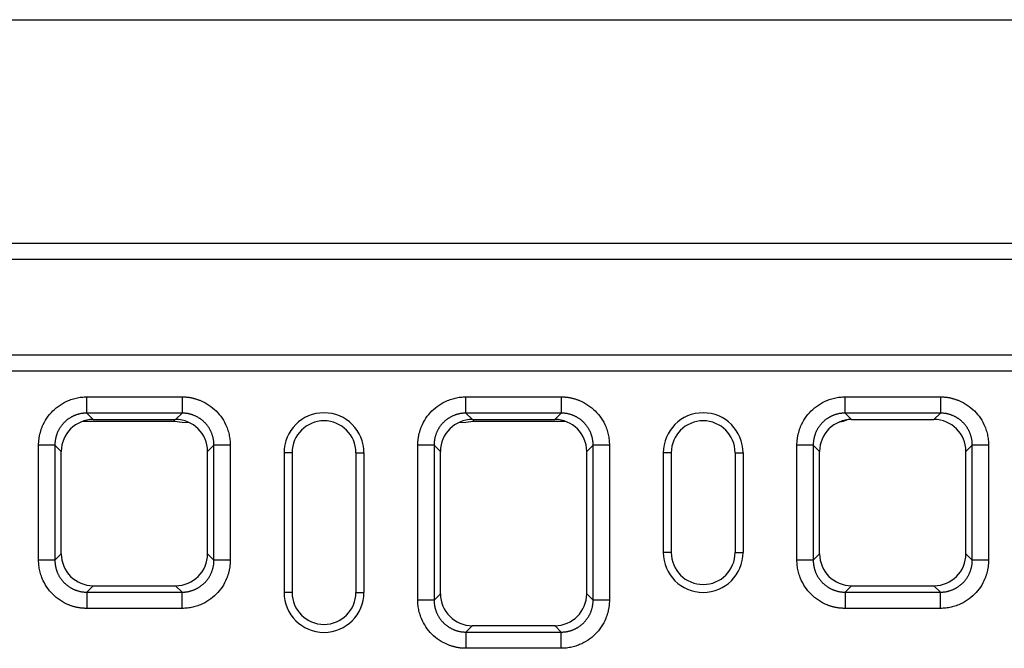
# Model space of a CAD drawing. Units: inches. Extents: x -832 to 607, y -775 to 396.
# Drawn here: x 22 to 268, y -423 to -265 of the extents above; entities that cross this region are included whole.
import ezdxf

# ---------------------------------------------------------------- set-up
doc = ezdxf.new("R2010")
doc.units = ezdxf.units.IN
doc.layers.add('-D1-[Secció i Contorns]', color=20, linetype='Continuous')
doc.layers.add('-D2-[Peça i El. Ppals]', color=144, linetype='Continuous')

# ---------------------------------------------------------------- blocks, each defined once
blk = doc.blocks.new('Canal Planta')
at = {"layer": '-D1-[Secció i Contorns]'}
blk.add_line((-500, 0), (500, 0), dxfattribs=at)

msp = doc.modelspace()

# ---------------------------------------------------------------- linework, layer by layer
at = {"layer": '-D1-[Secció i Contorns]'}
msp.add_line((-402.22, -265.35), (597.78, -265.35), dxfattribs=at)
at = {"layer": '-D2-[Peça i El. Ppals]'}
for p, q in [((-402.22, -325.36), (597.78, -325.36)), ((-402.22, -349.36), (597.78, -349.36)), ((-402.22, -353.36), (597.78, -353.36)), ((38.35, -359.86), (62.21, -359.86)), ((133.35, -359.86), (157.21, -359.86)), ((228.35, -359.86), (252.21, -359.86)), ((62.21, -363.93), (38.35, -363.93)), ((38.35, -363.93), (39.95, -365.53)), ((60.6, -365.53), (62.21, -363.93)), ((157.21, -363.93), (133.35, -363.93)), ((133.35, -363.93), (134.95, -365.53)), ((155.6, -365.53), (157.21, -363.93)), ((252.21, -363.93), (228.35, -363.93)), ((228.35, -363.93), (229.95, -365.53)), ((250.6, -365.53), (252.21, -363.93)), ((37.37, -365.96), (60.36, -365.96)), ((39.95, -365.53), (60.6, -365.53)), ((60.36, -365.96), (60.44, -365.53)), ((134.95, -365.53), (155.6, -365.53)), ((135.12, -365.53), (135.19, -365.96)), ((135.19, -365.96), (158.18, -365.96)), ((229.95, -365.53), (250.6, -365.53)), ((26.28, -400.79), (26.28, -371.93)), ((30.35, -371.93), (30.35, -400.79)), ((31.95, -373.53), (30.35, -371.93)), ((70.21, -371.93), (68.6, -373.53)), ((70.21, -400.79), (70.21, -371.93)), ((74.28, -371.93), (74.28, -400.79)), ((121.28, -410.79), (121.28, -371.93)), ((125.35, -371.93), (125.35, -410.79)), ((126.95, -373.53), (125.35, -371.93)), ((165.21, -371.93), (163.6, -373.53)), ((165.21, -410.79), (165.21, -371.93)), ((169.28, -371.93), (169.28, -410.79)), ((216.28, -400.79), (216.28, -371.93)), ((220.35, -371.93), (220.35, -400.79)), ((221.95, -373.53), (220.35, -371.93)), ((260.21, -371.93), (258.6, -373.53)), ((260.21, -400.79), (260.21, -371.93)), ((264.28, -371.93), (264.28, -400.79)), ((31.95, -399.18), (31.95, -373.53)), ((68.6, -399.18), (68.6, -373.53)), ((89.78, -373.86), (87.78, -373.86)), ((87.78, -373.86), (87.78, -408.86)), ((89.78, -373.86), (89.78, -408.86)), ((105.78, -373.86), (107.78, -373.86)), ((105.78, -373.86), (105.78, -408.86)), ((107.78, -373.86), (107.78, -408.86)), ((126.95, -409.18), (126.95, -373.53)), ((163.6, -409.18), (163.6, -373.53)), ((184.78, -373.86), (182.78, -373.86)), ((182.78, -373.86), (182.78, -398.86)), ((184.78, -373.86), (184.78, -398.86)), ((200.78, -373.86), (200.78, -398.86)), ((200.78, -373.86), (202.78, -373.86)), ((202.78, -373.86), (202.78, -398.86)), ((221.95, -399.18), (221.95, -373.53)), ((258.6, -399.18), (258.6, -373.53)), ((30.35, -400.79), (31.95, -399.18)), ((68.6, -399.18), (70.21, -400.79)), ((184.78, -398.86), (182.78, -398.86)), ((200.78, -398.86), (202.78, -398.86)), ((220.35, -400.79), (221.95, -399.18)), ((258.6, -399.18), (260.21, -400.79)), ((39.95, -407.18), (38.35, -408.78)), ((38.35, -408.78), (62.21, -408.78)), ((39.95, -407.18), (60.6, -407.18)), ((62.21, -408.78), (60.6, -407.18)), ((89.78, -408.86), (87.78, -408.86)), ((105.78, -408.86), (107.78, -408.86)), ((125.35, -410.79), (126.95, -409.18)), ((163.6, -409.18), (165.21, -410.79)), ((229.95, -407.18), (228.35, -408.78)), ((228.35, -408.78), (252.21, -408.78)), ((229.95, -407.18), (250.6, -407.18)), ((252.21, -408.78), (250.6, -407.18)), ((62.21, -412.86), (38.35, -412.86)), ((252.21, -412.86), (228.35, -412.86)), ((134.95, -417.18), (133.35, -418.78)), ((133.35, -418.78), (157.21, -418.78)), ((134.95, -417.18), (155.6, -417.18)), ((157.21, -418.78), (155.6, -417.18)), ((157.21, -422.86), (133.35, -422.86))]:
    msp.add_line(p, q, dxfattribs=at)
at = {"layer": '-D2-[Peça i El. Ppals]', "flags": 128}
for points in [[(60.36, -365.96), (62.22, -366.19), (63.99, -366.28)], [(131.57, -366.28), (133.34, -366.19), (135.19, -365.96)]]:
    msp.add_lwpolyline(points, dxfattribs=at)
at = {"layer": '-D2-[Peça i El. Ppals]'}
for centre, radius, start, end in [((97.78, -373.86), 10, 0, 180), ((192.78, -373.86), 10, 0, 180), ((97.78, -373.86), 8, 0, 180), ((192.78, -373.86), 8, 0, 180), ((225.79, -357.92), 8.27, 278.262, 291.6229), ((192.78, -398.86), 10, 180, 0), ((192.78, -398.86), 8, 180, 0), ((97.78, -408.86), 10, 180, 0), ((97.78, -408.86), 8, 180, 0)]:
    msp.add_arc(centre, radius, start, end, dxfattribs=at)
for centre, major_axis in [((39.96, -373.53), (5.66, -5.66)), ((60.6, -373.53), (-5.66, -5.66)), ((134.96, -373.53), (5.66, -5.66)), ((155.6, -373.53), (-5.66, -5.66)), ((229.96, -373.53), (5.66, -5.66)), ((250.6, -373.53), (-5.66, -5.66)), ((39.96, -399.18), (5.66, 5.66)), ((60.6, -399.18), (-5.66, 5.66)), ((229.96, -399.18), (5.66, 5.66)), ((250.6, -399.18), (-5.66, 5.66)), ((134.96, -409.18), (5.66, 5.66)), ((155.6, -409.18), (-5.66, 5.66))]:
    msp.add_ellipse(centre, major_axis=major_axis, ratio=0.999695, start_param=2.356347, end_param=3.926839, dxfattribs=at)
for points, knots in [([(26.28, -371.93), (26.28, -371.81), (26.28, -371.59), (26.29, -371.25), (26.32, -370.92), (26.35, -370.58), (26.39, -370.25), (26.44, -369.92), (26.5, -369.59), (26.57, -369.26), (26.66, -368.93), (26.75, -368.6), (26.84, -368.28), (26.95, -367.95), (27.07, -367.63), (27.45, -366.68), (28.25, -365.17), (29.76, -363.34), (31.6, -361.83), (33.21, -360.98), (34.37, -360.53), (35.02, -360.32), (35.68, -360.15), (36.34, -360.01), (37, -359.92), (37.68, -359.86), (38.12, -359.86), (38.35, -359.86)], [0, 0, 0, 0, 0.01783, 0.035607, 0.053346, 0.071061, 0.088767, 0.106479, 0.124212, 0.14198, 0.159798, 0.17768, 0.195642, 0.213696, 0.231858, 0.25014, 0.375642, 0.500012, 0.624331, 0.749884, 0.786313, 0.822317, 0.858011, 0.893508, 0.928926, 0.964384, 1, 1, 1, 1]), ([(62.21, -359.86), (62.32, -359.86), (62.55, -359.86), (62.88, -359.87), (63.22, -359.89), (63.55, -359.93), (63.89, -359.97), (64.22, -360.02), (64.55, -360.08), (64.88, -360.15), (65.2, -360.23), (65.53, -360.32), (65.86, -360.42), (66.18, -360.53), (66.5, -360.65), (67.45, -361.03), (68.96, -361.83), (70.8, -363.34), (72.31, -365.17), (73.16, -366.78), (73.61, -367.95), (73.82, -368.6), (73.99, -369.26), (74.12, -369.92), (74.21, -370.58), (74.27, -371.25), (74.28, -371.7), (74.28, -371.93)], [0, 0, 0, 0, 0.01783, 0.035607, 0.053346, 0.071061, 0.088767, 0.106479, 0.124212, 0.14198, 0.159798, 0.17768, 0.195642, 0.213696, 0.231858, 0.25014, 0.375642, 0.500012, 0.624331, 0.749884, 0.786313, 0.822317, 0.858011, 0.893508, 0.928926, 0.964384, 1, 1, 1, 1]), ([(121.28, -371.93), (121.28, -371.81), (121.28, -371.59), (121.29, -371.25), (121.32, -370.92), (121.35, -370.58), (121.39, -370.25), (121.44, -369.92), (121.5, -369.59), (121.57, -369.26), (121.66, -368.93), (121.75, -368.6), (121.84, -368.28), (121.95, -367.95), (122.07, -367.63), (122.45, -366.68), (123.25, -365.17), (124.76, -363.34), (126.6, -361.83), (128.21, -360.98), (129.37, -360.53), (130.02, -360.32), (130.68, -360.15), (131.34, -360.01), (132, -359.92), (132.68, -359.86), (133.12, -359.86), (133.35, -359.86)], [0, 0, 0, 0, 0.01783, 0.035607, 0.053346, 0.071061, 0.088767, 0.106479, 0.124212, 0.14198, 0.159798, 0.17768, 0.195642, 0.213696, 0.231858, 0.25014, 0.375642, 0.500012, 0.624331, 0.749884, 0.786313, 0.822317, 0.858011, 0.893508, 0.928926, 0.964384, 1, 1, 1, 1]), ([(157.21, -359.86), (157.32, -359.86), (157.55, -359.86), (157.88, -359.87), (158.22, -359.89), (158.55, -359.93), (158.89, -359.97), (159.22, -360.02), (159.55, -360.08), (159.88, -360.15), (160.2, -360.23), (160.53, -360.32), (160.86, -360.42), (161.18, -360.53), (161.5, -360.65), (162.45, -361.03), (163.96, -361.83), (165.8, -363.34), (167.31, -365.17), (168.16, -366.78), (168.61, -367.95), (168.82, -368.6), (168.99, -369.26), (169.12, -369.92), (169.21, -370.58), (169.27, -371.25), (169.28, -371.7), (169.28, -371.93)], [0, 0, 0, 0, 0.01783, 0.035607, 0.0533456, 0.0710606, 0.0887668, 0.1064788, 0.1242115, 0.1419796, 0.1597977, 0.1776804, 0.1956419, 0.2136964, 0.231858, 0.2501402, 0.3756421, 0.5000119, 0.6243314, 0.7498837, 0.7863126, 0.8223174, 0.8580106, 0.8935077, 0.9289262, 0.9643844, 1, 1, 1, 1]), ([(216.28, -371.93), (216.28, -371.81), (216.28, -371.59), (216.29, -371.25), (216.32, -370.92), (216.35, -370.58), (216.39, -370.25), (216.44, -369.92), (216.5, -369.59), (216.57, -369.26), (216.66, -368.93), (216.75, -368.6), (216.84, -368.28), (216.95, -367.95), (217.07, -367.63), (217.45, -366.68), (218.25, -365.17), (219.76, -363.34), (221.6, -361.83), (223.21, -360.98), (224.37, -360.53), (225.02, -360.32), (225.68, -360.15), (226.34, -360.01), (227, -359.92), (227.68, -359.86), (228.12, -359.86), (228.35, -359.86)], [0, 0, 0, 0, 0.01783, 0.035607, 0.0533456, 0.0710606, 0.0887668, 0.1064788, 0.1242115, 0.1419796, 0.1597977, 0.1776804, 0.1956419, 0.2136964, 0.231858, 0.2501402, 0.3756421, 0.5000119, 0.6243314, 0.7498837, 0.7863126, 0.8223174, 0.8580106, 0.8935077, 0.9289262, 0.9643844, 1, 1, 1, 1]), ([(252.21, -359.86), (252.32, -359.86), (252.55, -359.86), (252.88, -359.87), (253.22, -359.89), (253.55, -359.93), (253.89, -359.97), (254.22, -360.02), (254.55, -360.08), (254.88, -360.15), (255.2, -360.23), (255.53, -360.32), (255.86, -360.42), (256.18, -360.53), (256.5, -360.65), (257.45, -361.03), (258.96, -361.83), (260.8, -363.34), (262.31, -365.17), (263.16, -366.78), (263.61, -367.95), (263.82, -368.6), (263.99, -369.26), (264.12, -369.92), (264.21, -370.58), (264.27, -371.25), (264.28, -371.7), (264.28, -371.93)], [0, 0, 0, 0, 0.01783, 0.035607, 0.053346, 0.071061, 0.088767, 0.106479, 0.124212, 0.14198, 0.159798, 0.17768, 0.195642, 0.213696, 0.231858, 0.25014, 0.375642, 0.500012, 0.624331, 0.749884, 0.786313, 0.822317, 0.858011, 0.893508, 0.928926, 0.964384, 1, 1, 1, 1]), ([(38.35, -363.93), (38.26, -363.93), (38.08, -363.93), (37.8, -363.94), (37.53, -363.97), (37.26, -364), (36.99, -364.04), (36.72, -364.09), (36.45, -364.15), (36.19, -364.22), (35.93, -364.3), (35.67, -364.39), (35.41, -364.48), (35.16, -364.59), (34.91, -364.7), (34.67, -364.82), (34.43, -364.95), (34.19, -365.09), (33.96, -365.24), (33.73, -365.39), (33.51, -365.55), (33.3, -365.72), (33.09, -365.9), (32.89, -366.08), (32.69, -366.27), (32.5, -366.46), (32.32, -366.67), (32.14, -366.88), (31.97, -367.09), (31.81, -367.31), (31.66, -367.54), (31.51, -367.77), (31.37, -368), (31.24, -368.24), (31.12, -368.49), (31.01, -368.74), (30.91, -368.99), (30.81, -369.25), (30.72, -369.51), (30.64, -369.77), (30.58, -370.03), (30.52, -370.3), (30.46, -370.57), (30.42, -370.84), (30.39, -371.11), (30.37, -371.38), (30.35, -371.65), (30.35, -371.83), (30.35, -371.93)], [0, 0, 0, 0, 0.0217439, 0.0434871, 0.0652297, 0.0869718, 0.1087133, 0.1304543, 0.1521948, 0.1739349, 0.1956745, 0.2174137, 0.2391525, 0.260891, 0.2826292, 0.3043671, 0.3261048, 0.3478422, 0.3695794, 0.3913164, 0.4130533, 0.4347901, 0.4565268, 0.4782634, 0.5, 0.5217366, 0.5434732, 0.5652099, 0.5869467, 0.6086836, 0.6304206, 0.6521578, 0.6738952, 0.6956329, 0.7173708, 0.739109, 0.7608475, 0.7825863, 0.8043255, 0.8260651, 0.8478052, 0.8695457, 0.8912867, 0.9130282, 0.9347703, 0.9565129, 0.9782561, 1, 1, 1, 1]), ([(70.21, -371.93), (70.21, -371.83), (70.21, -371.65), (70.19, -371.38), (70.17, -371.11), (70.14, -370.84), (70.09, -370.57), (70.04, -370.3), (69.98, -370.03), (69.91, -369.77), (69.83, -369.51), (69.75, -369.25), (69.65, -368.99), (69.55, -368.74), (69.43, -368.49), (69.31, -368.24), (69.18, -368), (69.05, -367.77), (68.9, -367.54), (68.75, -367.31), (68.58, -367.09), (68.42, -366.88), (68.24, -366.67), (68.06, -366.46), (67.87, -366.27), (67.67, -366.08), (67.47, -365.9), (67.26, -365.72), (67.04, -365.55), (66.82, -365.39), (66.6, -365.24), (66.37, -365.09), (66.13, -364.95), (65.89, -364.82), (65.65, -364.7), (65.4, -364.59), (65.14, -364.48), (64.89, -364.39), (64.63, -364.3), (64.37, -364.22), (64.1, -364.15), (63.84, -364.09), (63.57, -364.04), (63.3, -364), (63.03, -363.97), (62.76, -363.94), (62.48, -363.93), (62.3, -363.93), (62.21, -363.93)], [0, 0, 0, 0, 0.021743, 0.043485, 0.065226, 0.086967, 0.108707, 0.130447, 0.152187, 0.173926, 0.195665, 0.217403, 0.239141, 0.260879, 0.282617, 0.304354, 0.326091, 0.347828, 0.369565, 0.391302, 0.413038, 0.434775, 0.456512, 0.478248, 0.499985, 0.521721, 0.543458, 0.565195, 0.586932, 0.608669, 0.630406, 0.652144, 0.673882, 0.69562, 0.717358, 0.739097, 0.760836, 0.782576, 0.804316, 0.826056, 0.847797, 0.869539, 0.891281, 0.913023, 0.934767, 0.95651, 0.978255, 1, 1, 1, 1]), ([(133.35, -363.93), (133.26, -363.93), (133.08, -363.93), (132.8, -363.94), (132.53, -363.97), (132.26, -364), (131.99, -364.04), (131.72, -364.09), (131.45, -364.15), (131.19, -364.22), (130.93, -364.3), (130.67, -364.39), (130.41, -364.48), (130.16, -364.59), (129.91, -364.7), (129.67, -364.82), (129.43, -364.95), (129.19, -365.09), (128.96, -365.24), (128.73, -365.39), (128.51, -365.55), (128.3, -365.72), (128.09, -365.9), (127.89, -366.08), (127.69, -366.27), (127.5, -366.46), (127.32, -366.67), (127.14, -366.88), (126.97, -367.09), (126.81, -367.31), (126.66, -367.54), (126.51, -367.77), (126.37, -368), (126.24, -368.24), (126.12, -368.49), (126.01, -368.74), (125.91, -368.99), (125.81, -369.25), (125.72, -369.51), (125.64, -369.77), (125.58, -370.03), (125.52, -370.3), (125.46, -370.57), (125.42, -370.84), (125.39, -371.11), (125.37, -371.38), (125.35, -371.65), (125.35, -371.83), (125.35, -371.93)], [0, 0, 0, 0, 0.021744, 0.043487, 0.06523, 0.086972, 0.108713, 0.130454, 0.152195, 0.173935, 0.195674, 0.217414, 0.239153, 0.260891, 0.282629, 0.304367, 0.326105, 0.347842, 0.369579, 0.391316, 0.413053, 0.43479, 0.456527, 0.478263, 0.5, 0.521737, 0.543473, 0.56521, 0.586947, 0.608684, 0.630421, 0.652158, 0.673895, 0.695633, 0.717371, 0.739109, 0.760847, 0.782586, 0.804326, 0.826065, 0.847805, 0.869546, 0.891287, 0.913028, 0.93477, 0.956513, 0.978256, 1, 1, 1, 1]), ([(165.21, -371.93), (165.21, -371.83), (165.21, -371.65), (165.19, -371.38), (165.17, -371.11), (165.14, -370.84), (165.09, -370.57), (165.04, -370.3), (164.98, -370.03), (164.91, -369.77), (164.83, -369.51), (164.75, -369.25), (164.65, -368.99), (164.55, -368.74), (164.43, -368.49), (164.31, -368.24), (164.18, -368), (164.05, -367.77), (163.9, -367.54), (163.75, -367.31), (163.58, -367.09), (163.42, -366.88), (163.24, -366.67), (163.06, -366.46), (162.87, -366.27), (162.67, -366.08), (162.47, -365.9), (162.26, -365.72), (162.04, -365.55), (161.82, -365.39), (161.6, -365.24), (161.37, -365.09), (161.13, -364.95), (160.89, -364.82), (160.65, -364.7), (160.4, -364.59), (160.14, -364.48), (159.89, -364.39), (159.63, -364.3), (159.37, -364.22), (159.1, -364.15), (158.84, -364.09), (158.57, -364.04), (158.3, -364), (158.03, -363.97), (157.76, -363.94), (157.48, -363.93), (157.3, -363.93), (157.21, -363.93)], [0, 0, 0, 0, 0.021743, 0.043485, 0.065226, 0.086967, 0.108707, 0.130447, 0.152187, 0.173926, 0.195665, 0.217403, 0.239141, 0.260879, 0.282617, 0.304354, 0.326091, 0.347828, 0.369565, 0.391302, 0.413038, 0.434775, 0.456512, 0.478248, 0.499985, 0.521721, 0.543458, 0.565195, 0.586932, 0.608669, 0.630406, 0.652144, 0.673882, 0.69562, 0.717358, 0.739097, 0.760836, 0.782576, 0.804316, 0.826056, 0.847797, 0.869539, 0.891281, 0.913023, 0.934767, 0.95651, 0.978255, 1, 1, 1, 1]), ([(228.35, -363.93), (228.26, -363.93), (228.08, -363.93), (227.8, -363.94), (227.53, -363.97), (227.26, -364), (226.99, -364.04), (226.72, -364.09), (226.45, -364.15), (226.19, -364.22), (225.93, -364.3), (225.67, -364.39), (225.41, -364.48), (225.16, -364.59), (224.91, -364.7), (224.67, -364.82), (224.43, -364.95), (224.19, -365.09), (223.96, -365.24), (223.73, -365.39), (223.51, -365.55), (223.3, -365.72), (223.09, -365.9), (222.89, -366.08), (222.69, -366.27), (222.5, -366.46), (222.32, -366.67), (222.14, -366.88), (221.97, -367.09), (221.81, -367.31), (221.66, -367.54), (221.51, -367.77), (221.37, -368), (221.24, -368.24), (221.12, -368.49), (221.01, -368.74), (220.91, -368.99), (220.81, -369.25), (220.72, -369.51), (220.64, -369.77), (220.58, -370.03), (220.52, -370.3), (220.46, -370.57), (220.42, -370.84), (220.39, -371.11), (220.37, -371.38), (220.35, -371.65), (220.35, -371.83), (220.35, -371.93)], [0, 0, 0, 0, 0.021744, 0.043487, 0.06523, 0.086972, 0.108713, 0.130454, 0.152195, 0.173935, 0.195674, 0.217414, 0.239153, 0.260891, 0.282629, 0.304367, 0.326105, 0.347842, 0.369579, 0.391316, 0.413053, 0.43479, 0.456527, 0.478263, 0.5, 0.521737, 0.543473, 0.56521, 0.586947, 0.608684, 0.630421, 0.652158, 0.673895, 0.695633, 0.717371, 0.739109, 0.760847, 0.782586, 0.804326, 0.826065, 0.847805, 0.869546, 0.891287, 0.913028, 0.93477, 0.956513, 0.978256, 1, 1, 1, 1]), ([(260.21, -371.93), (260.21, -371.83), (260.21, -371.65), (260.19, -371.38), (260.17, -371.11), (260.14, -370.84), (260.09, -370.57), (260.04, -370.3), (259.98, -370.03), (259.91, -369.77), (259.83, -369.51), (259.75, -369.25), (259.65, -368.99), (259.55, -368.74), (259.43, -368.49), (259.31, -368.24), (259.18, -368), (259.05, -367.77), (258.9, -367.54), (258.75, -367.31), (258.58, -367.09), (258.42, -366.88), (258.24, -366.67), (258.06, -366.46), (257.87, -366.27), (257.67, -366.08), (257.47, -365.9), (257.26, -365.72), (257.04, -365.55), (256.82, -365.39), (256.6, -365.24), (256.37, -365.09), (256.13, -364.95), (255.89, -364.82), (255.65, -364.7), (255.4, -364.59), (255.14, -364.48), (254.89, -364.39), (254.63, -364.3), (254.37, -364.22), (254.1, -364.15), (253.84, -364.09), (253.57, -364.04), (253.3, -364), (253.03, -363.97), (252.76, -363.94), (252.48, -363.93), (252.3, -363.93), (252.21, -363.93)], [0, 0, 0, 0, 0.021743, 0.043485, 0.065226, 0.086967, 0.108707, 0.130447, 0.152187, 0.173926, 0.195665, 0.217403, 0.239141, 0.260879, 0.282617, 0.304354, 0.326091, 0.347828, 0.369565, 0.391302, 0.413038, 0.434775, 0.456512, 0.478248, 0.499985, 0.521721, 0.543458, 0.565195, 0.586932, 0.608669, 0.630406, 0.652144, 0.673882, 0.69562, 0.717358, 0.739097, 0.760836, 0.782576, 0.804316, 0.826056, 0.847797, 0.869539, 0.891281, 0.913023, 0.934767, 0.95651, 0.978255, 1, 1, 1, 1]), ([(38.35, -412.86), (38.24, -412.86), (38.01, -412.85), (37.67, -412.84), (37.34, -412.82), (37.01, -412.79), (36.67, -412.74), (36.34, -412.69), (36.01, -412.63), (35.68, -412.56), (35.35, -412.48), (35.03, -412.39), (34.7, -412.29), (34.38, -412.18), (34.05, -412.06), (33.1, -411.68), (31.6, -410.89), (29.76, -409.38), (28.25, -407.54), (27.4, -405.93), (26.95, -404.76), (26.74, -404.11), (26.57, -403.46), (26.44, -402.8), (26.34, -402.13), (26.29, -401.46), (26.28, -401.01), (26.28, -400.79)], [0, 0, 0, 0, 0.01783, 0.035607, 0.0533456, 0.0710606, 0.0887668, 0.1064788, 0.1242115, 0.1419796, 0.1597977, 0.1776804, 0.1956419, 0.2136964, 0.231858, 0.2501402, 0.3756421, 0.5000119, 0.6243314, 0.7498837, 0.7863126, 0.8223174, 0.8580106, 0.8935077, 0.9289262, 0.9643844, 1, 1, 1, 1]), ([(30.35, -400.79), (30.35, -400.88), (30.35, -401.06), (30.37, -401.33), (30.39, -401.6), (30.42, -401.88), (30.46, -402.15), (30.52, -402.41), (30.58, -402.68), (30.64, -402.95), (30.72, -403.21), (30.81, -403.47), (30.91, -403.72), (31.01, -403.97), (31.12, -404.22), (31.24, -404.47), (31.37, -404.71), (31.51, -404.94), (31.66, -405.17), (31.81, -405.4), (31.97, -405.62), (32.14, -405.84), (32.32, -406.04), (32.5, -406.25), (32.69, -406.44), (32.89, -406.63), (33.09, -406.82), (33.3, -406.99), (33.51, -407.16), (33.73, -407.32), (33.96, -407.48), (34.19, -407.62), (34.43, -407.76), (34.67, -407.89), (34.91, -408.01), (35.16, -408.12), (35.41, -408.23), (35.67, -408.32), (35.93, -408.41), (36.19, -408.49), (36.45, -408.56), (36.72, -408.62), (36.99, -408.67), (37.26, -408.71), (37.53, -408.74), (37.8, -408.77), (38.08, -408.78), (38.26, -408.78), (38.35, -408.78)], [0, 0, 0, 0, 0.0217439, 0.0434871, 0.0652297, 0.0869718, 0.1087133, 0.1304543, 0.1521948, 0.1739349, 0.1956745, 0.2174137, 0.2391525, 0.260891, 0.2826292, 0.3043671, 0.3261048, 0.3478422, 0.3695794, 0.3913164, 0.4130533, 0.4347901, 0.4565268, 0.4782634, 0.5, 0.5217366, 0.5434732, 0.5652099, 0.5869467, 0.6086836, 0.6304206, 0.6521578, 0.6738952, 0.6956329, 0.7173708, 0.739109, 0.7608475, 0.7825863, 0.8043255, 0.8260651, 0.8478052, 0.8695457, 0.8912867, 0.9130282, 0.9347703, 0.9565129, 0.9782561, 1, 1, 1, 1]), ([(74.28, -400.79), (74.28, -400.9), (74.28, -401.12), (74.26, -401.46), (74.24, -401.8), (74.21, -402.13), (74.17, -402.46), (74.12, -402.79), (74.05, -403.12), (73.98, -403.45), (73.9, -403.78), (73.81, -404.11), (73.71, -404.43), (73.6, -404.76), (73.48, -405.08), (73.11, -406.03), (72.31, -407.54), (70.8, -409.38), (68.96, -410.89), (67.35, -411.74), (66.18, -412.18), (65.53, -412.39), (64.88, -412.56), (64.22, -412.7), (63.55, -412.79), (62.88, -412.85), (62.43, -412.85), (62.21, -412.86)], [0, 0, 0, 0, 0.01783, 0.035607, 0.053346, 0.071061, 0.088767, 0.106479, 0.124212, 0.14198, 0.159798, 0.17768, 0.195642, 0.213696, 0.231858, 0.25014, 0.375642, 0.500012, 0.624331, 0.749884, 0.786313, 0.822317, 0.858011, 0.893508, 0.928926, 0.964384, 1, 1, 1, 1]), ([(62.21, -408.78), (62.3, -408.78), (62.48, -408.78), (62.76, -408.77), (63.03, -408.74), (63.3, -408.71), (63.57, -408.67), (63.84, -408.62), (64.1, -408.56), (64.37, -408.49), (64.63, -408.41), (64.89, -408.32), (65.14, -408.23), (65.4, -408.12), (65.65, -408.01), (65.89, -407.89), (66.13, -407.76), (66.37, -407.62), (66.6, -407.48), (66.82, -407.32), (67.04, -407.16), (67.26, -406.99), (67.47, -406.82), (67.67, -406.63), (67.87, -406.44), (68.06, -406.25), (68.24, -406.04), (68.42, -405.84), (68.58, -405.62), (68.75, -405.4), (68.9, -405.17), (69.05, -404.94), (69.18, -404.71), (69.31, -404.47), (69.43, -404.22), (69.55, -403.97), (69.65, -403.72), (69.75, -403.47), (69.83, -403.21), (69.91, -402.94), (69.98, -402.68), (70.04, -402.41), (70.09, -402.15), (70.14, -401.88), (70.17, -401.6), (70.19, -401.33), (70.21, -401.06), (70.21, -400.88), (70.21, -400.79)], [0, 0, 0, 0, 0.021745, 0.04349, 0.065233, 0.086977, 0.108719, 0.130461, 0.152203, 0.173944, 0.195684, 0.217424, 0.239164, 0.260903, 0.282642, 0.30438, 0.326118, 0.347856, 0.369594, 0.391331, 0.413068, 0.434805, 0.456542, 0.478279, 0.500015, 0.521752, 0.543488, 0.565225, 0.586962, 0.608698, 0.630435, 0.652172, 0.673909, 0.695646, 0.717383, 0.739121, 0.760859, 0.782597, 0.804335, 0.826074, 0.847813, 0.869553, 0.891293, 0.913033, 0.934774, 0.956515, 0.978257, 1, 1, 1, 1]), ([(228.35, -412.86), (228.24, -412.86), (228.01, -412.85), (227.67, -412.84), (227.34, -412.82), (227.01, -412.79), (226.67, -412.74), (226.34, -412.69), (226.01, -412.63), (225.68, -412.56), (225.35, -412.48), (225.03, -412.39), (224.7, -412.29), (224.38, -412.18), (224.05, -412.06), (223.1, -411.68), (221.6, -410.89), (219.76, -409.38), (218.25, -407.54), (217.4, -405.93), (216.95, -404.76), (216.74, -404.11), (216.57, -403.46), (216.44, -402.8), (216.34, -402.13), (216.29, -401.46), (216.28, -401.01), (216.28, -400.79)], [0, 0, 0, 0, 0.01783, 0.035607, 0.0533456, 0.0710606, 0.0887668, 0.1064788, 0.1242115, 0.1419796, 0.1597977, 0.1776804, 0.1956419, 0.2136964, 0.231858, 0.2501402, 0.3756421, 0.5000119, 0.6243314, 0.7498837, 0.7863126, 0.8223174, 0.8580106, 0.8935077, 0.9289262, 0.9643844, 1, 1, 1, 1]), ([(220.35, -400.79), (220.35, -400.88), (220.35, -401.06), (220.37, -401.33), (220.39, -401.6), (220.42, -401.88), (220.46, -402.15), (220.52, -402.41), (220.58, -402.68), (220.64, -402.95), (220.72, -403.21), (220.81, -403.47), (220.91, -403.72), (221.01, -403.97), (221.12, -404.22), (221.24, -404.47), (221.37, -404.71), (221.51, -404.94), (221.66, -405.17), (221.81, -405.4), (221.97, -405.62), (222.14, -405.84), (222.32, -406.04), (222.5, -406.25), (222.69, -406.44), (222.89, -406.63), (223.09, -406.82), (223.3, -406.99), (223.51, -407.16), (223.73, -407.32), (223.96, -407.48), (224.19, -407.62), (224.43, -407.76), (224.67, -407.89), (224.91, -408.01), (225.16, -408.12), (225.41, -408.23), (225.67, -408.32), (225.93, -408.41), (226.19, -408.49), (226.45, -408.56), (226.72, -408.62), (226.99, -408.67), (227.26, -408.71), (227.53, -408.74), (227.8, -408.77), (228.08, -408.78), (228.26, -408.78), (228.35, -408.78)], [0, 0, 0, 0, 0.021744, 0.043487, 0.06523, 0.086972, 0.108713, 0.130454, 0.152195, 0.173935, 0.195674, 0.217414, 0.239153, 0.260891, 0.282629, 0.304367, 0.326105, 0.347842, 0.369579, 0.391316, 0.413053, 0.43479, 0.456527, 0.478263, 0.5, 0.521737, 0.543473, 0.56521, 0.586947, 0.608684, 0.630421, 0.652158, 0.673895, 0.695633, 0.717371, 0.739109, 0.760847, 0.782586, 0.804326, 0.826065, 0.847805, 0.869546, 0.891287, 0.913028, 0.93477, 0.956513, 0.978256, 1, 1, 1, 1]), ([(264.28, -400.79), (264.28, -400.9), (264.28, -401.12), (264.26, -401.46), (264.24, -401.8), (264.21, -402.13), (264.17, -402.46), (264.12, -402.79), (264.05, -403.12), (263.98, -403.45), (263.9, -403.78), (263.81, -404.11), (263.71, -404.43), (263.6, -404.76), (263.48, -405.08), (263.11, -406.03), (262.31, -407.54), (260.8, -409.38), (258.96, -410.89), (257.35, -411.74), (256.18, -412.18), (255.53, -412.39), (254.88, -412.56), (254.22, -412.7), (253.55, -412.79), (252.88, -412.85), (252.43, -412.85), (252.21, -412.86)], [0, 0, 0, 0, 0.01783, 0.035607, 0.053346, 0.071061, 0.088767, 0.106479, 0.124212, 0.14198, 0.159798, 0.17768, 0.195642, 0.213696, 0.231858, 0.25014, 0.375642, 0.500012, 0.624331, 0.749884, 0.786313, 0.822317, 0.858011, 0.893508, 0.928926, 0.964384, 1, 1, 1, 1]), ([(252.21, -408.78), (252.3, -408.78), (252.48, -408.78), (252.76, -408.77), (253.03, -408.74), (253.3, -408.71), (253.57, -408.67), (253.84, -408.62), (254.1, -408.56), (254.37, -408.49), (254.63, -408.41), (254.89, -408.32), (255.14, -408.23), (255.4, -408.12), (255.65, -408.01), (255.89, -407.89), (256.13, -407.76), (256.37, -407.62), (256.6, -407.48), (256.82, -407.32), (257.04, -407.16), (257.26, -406.99), (257.47, -406.82), (257.67, -406.63), (257.87, -406.44), (258.06, -406.25), (258.24, -406.04), (258.42, -405.84), (258.58, -405.62), (258.75, -405.4), (258.9, -405.17), (259.05, -404.94), (259.18, -404.71), (259.31, -404.47), (259.43, -404.22), (259.55, -403.97), (259.65, -403.72), (259.75, -403.47), (259.83, -403.21), (259.91, -402.94), (259.98, -402.68), (260.04, -402.41), (260.09, -402.15), (260.14, -401.88), (260.17, -401.6), (260.19, -401.33), (260.21, -401.06), (260.21, -400.88), (260.21, -400.79)], [0, 0, 0, 0, 0.021745, 0.04349, 0.065233, 0.086977, 0.108719, 0.130461, 0.152203, 0.173944, 0.195684, 0.217424, 0.239164, 0.260903, 0.282642, 0.30438, 0.326118, 0.347856, 0.369594, 0.391331, 0.413068, 0.434805, 0.456542, 0.478279, 0.500015, 0.521752, 0.543488, 0.565225, 0.586962, 0.608698, 0.630435, 0.652172, 0.673909, 0.695646, 0.717383, 0.739121, 0.760859, 0.782597, 0.804335, 0.826074, 0.847813, 0.869553, 0.891293, 0.913033, 0.934774, 0.956515, 0.978257, 1, 1, 1, 1]), ([(133.35, -422.86), (133.24, -422.86), (133.01, -422.85), (132.67, -422.84), (132.34, -422.82), (132.01, -422.79), (131.67, -422.74), (131.34, -422.69), (131.01, -422.63), (130.68, -422.56), (130.35, -422.48), (130.03, -422.39), (129.7, -422.29), (129.38, -422.18), (129.05, -422.06), (128.1, -421.68), (126.6, -420.89), (124.76, -419.38), (123.25, -417.54), (122.4, -415.93), (121.95, -414.76), (121.74, -414.11), (121.57, -413.46), (121.44, -412.8), (121.34, -412.13), (121.29, -411.46), (121.28, -411.01), (121.28, -410.79)], [0, 0, 0, 0, 0.01783, 0.035607, 0.053346, 0.071061, 0.088767, 0.106479, 0.124212, 0.14198, 0.159798, 0.17768, 0.195642, 0.213696, 0.231858, 0.25014, 0.375642, 0.500012, 0.624331, 0.749884, 0.786313, 0.822317, 0.858011, 0.893508, 0.928926, 0.964384, 1, 1, 1, 1]), ([(125.35, -410.79), (125.35, -410.88), (125.35, -411.06), (125.37, -411.33), (125.39, -411.6), (125.42, -411.88), (125.46, -412.15), (125.52, -412.41), (125.58, -412.68), (125.64, -412.95), (125.72, -413.21), (125.81, -413.47), (125.91, -413.72), (126.01, -413.97), (126.12, -414.22), (126.24, -414.47), (126.37, -414.71), (126.51, -414.94), (126.66, -415.17), (126.81, -415.4), (126.97, -415.62), (127.14, -415.84), (127.32, -416.04), (127.5, -416.25), (127.69, -416.44), (127.89, -416.63), (128.09, -416.82), (128.3, -416.99), (128.51, -417.16), (128.73, -417.32), (128.96, -417.48), (129.19, -417.62), (129.43, -417.76), (129.67, -417.89), (129.91, -418.01), (130.16, -418.12), (130.41, -418.23), (130.67, -418.32), (130.93, -418.41), (131.19, -418.49), (131.45, -418.56), (131.72, -418.62), (131.99, -418.67), (132.26, -418.71), (132.53, -418.74), (132.8, -418.77), (133.08, -418.78), (133.26, -418.78), (133.35, -418.78)], [0, 0, 0, 0, 0.021744, 0.043487, 0.06523, 0.086972, 0.108713, 0.130454, 0.152195, 0.173935, 0.195674, 0.217414, 0.239153, 0.260891, 0.282629, 0.304367, 0.326105, 0.347842, 0.369579, 0.391316, 0.413053, 0.43479, 0.456527, 0.478263, 0.5, 0.521737, 0.543473, 0.56521, 0.586947, 0.608684, 0.630421, 0.652158, 0.673895, 0.695633, 0.717371, 0.739109, 0.760847, 0.782586, 0.804326, 0.826065, 0.847805, 0.869546, 0.891287, 0.913028, 0.93477, 0.956513, 0.978256, 1, 1, 1, 1]), ([(169.28, -410.79), (169.28, -410.9), (169.28, -411.12), (169.26, -411.46), (169.24, -411.8), (169.21, -412.13), (169.17, -412.46), (169.12, -412.79), (169.05, -413.12), (168.98, -413.45), (168.9, -413.78), (168.81, -414.11), (168.71, -414.43), (168.6, -414.76), (168.48, -415.08), (168.11, -416.03), (167.31, -417.54), (165.8, -419.38), (163.96, -420.89), (162.35, -421.74), (161.18, -422.18), (160.53, -422.39), (159.88, -422.56), (159.22, -422.7), (158.55, -422.79), (157.88, -422.85), (157.43, -422.85), (157.21, -422.86)], [0, 0, 0, 0, 0.01783, 0.035607, 0.053346, 0.071061, 0.088767, 0.106479, 0.124212, 0.14198, 0.159798, 0.17768, 0.195642, 0.213696, 0.231858, 0.25014, 0.375642, 0.500012, 0.624331, 0.749884, 0.786313, 0.822317, 0.858011, 0.893508, 0.928926, 0.964384, 1, 1, 1, 1]), ([(157.21, -418.78), (157.3, -418.78), (157.48, -418.78), (157.76, -418.77), (158.03, -418.74), (158.3, -418.71), (158.57, -418.67), (158.84, -418.62), (159.1, -418.56), (159.37, -418.49), (159.63, -418.41), (159.89, -418.32), (160.14, -418.23), (160.4, -418.12), (160.65, -418.01), (160.89, -417.89), (161.13, -417.76), (161.37, -417.62), (161.6, -417.48), (161.82, -417.32), (162.04, -417.16), (162.26, -416.99), (162.47, -416.82), (162.67, -416.63), (162.87, -416.44), (163.06, -416.25), (163.24, -416.04), (163.42, -415.84), (163.58, -415.62), (163.75, -415.4), (163.9, -415.17), (164.05, -414.94), (164.18, -414.71), (164.31, -414.47), (164.43, -414.22), (164.55, -413.97), (164.65, -413.72), (164.75, -413.47), (164.83, -413.21), (164.91, -412.94), (164.98, -412.68), (165.04, -412.41), (165.09, -412.15), (165.14, -411.88), (165.17, -411.6), (165.19, -411.33), (165.21, -411.06), (165.21, -410.88), (165.21, -410.79)], [0, 0, 0, 0, 0.021745, 0.04349, 0.065233, 0.086977, 0.108719, 0.130461, 0.152203, 0.173944, 0.195684, 0.217424, 0.239164, 0.260903, 0.282642, 0.30438, 0.326118, 0.347856, 0.369594, 0.391331, 0.413068, 0.434805, 0.456542, 0.478279, 0.500015, 0.521752, 0.543488, 0.565225, 0.586962, 0.608698, 0.630435, 0.652172, 0.673909, 0.695646, 0.717383, 0.739121, 0.760859, 0.782597, 0.804335, 0.826074, 0.847813, 0.869553, 0.891293, 0.913033, 0.934774, 0.956515, 0.978257, 1, 1, 1, 1])]:
    msp.add_open_spline(points, degree=3, knots=knots, dxfattribs=at)
for points in [[(38.35, -363.93), (38.35, -362.57), (38.35, -361.21), (38.35, -359.86)], [(62.21, -359.86), (62.21, -361.21), (62.21, -362.57), (62.21, -363.93)], [(133.35, -363.93), (133.35, -362.57), (133.35, -361.21), (133.35, -359.86)], [(157.21, -359.86), (157.21, -361.21), (157.21, -362.57), (157.21, -363.93)], [(228.35, -363.93), (228.35, -362.57), (228.35, -361.21), (228.35, -359.86)], [(252.21, -359.86), (252.21, -361.21), (252.21, -362.57), (252.21, -363.93)], [(30.35, -371.93), (28.99, -371.93), (27.64, -371.93), (26.28, -371.93)], [(74.28, -371.93), (72.92, -371.93), (71.56, -371.93), (70.21, -371.93)], [(125.35, -371.93), (123.99, -371.93), (122.64, -371.93), (121.28, -371.93)], [(169.28, -371.93), (167.92, -371.93), (166.56, -371.93), (165.21, -371.93)], [(220.35, -371.93), (218.99, -371.93), (217.64, -371.93), (216.28, -371.93)], [(264.28, -371.93), (262.92, -371.93), (261.56, -371.93), (260.21, -371.93)], [(30.35, -400.79), (28.99, -400.79), (27.64, -400.79), (26.28, -400.79)], [(74.28, -400.79), (72.92, -400.79), (71.56, -400.79), (70.21, -400.79)], [(220.35, -400.79), (218.99, -400.79), (217.64, -400.79), (216.28, -400.79)], [(264.28, -400.79), (262.92, -400.79), (261.56, -400.79), (260.21, -400.79)], [(38.35, -408.78), (38.35, -410.14), (38.35, -411.5), (38.35, -412.86)], [(62.21, -412.86), (62.21, -411.5), (62.21, -410.14), (62.21, -408.78)], [(228.35, -408.78), (228.35, -410.14), (228.35, -411.5), (228.35, -412.86)], [(252.21, -412.86), (252.21, -411.5), (252.21, -410.14), (252.21, -408.78)], [(125.35, -410.79), (123.99, -410.79), (122.64, -410.79), (121.28, -410.79)], [(169.28, -410.79), (167.92, -410.79), (166.56, -410.79), (165.21, -410.79)], [(133.35, -418.78), (133.35, -420.14), (133.35, -421.5), (133.35, -422.86)], [(157.21, -422.86), (157.21, -421.5), (157.21, -420.14), (157.21, -418.78)]]:
    msp.add_open_spline(points, degree=3, dxfattribs=at)

# ---------------------------------------------------------------- block references
at = {"layer": '-D1-[Secció i Contorns]'}
msp.add_blockref('Canal Planta', (97.78, -321.36), dxfattribs=at)

doc.saveas('drawing.dxf')
